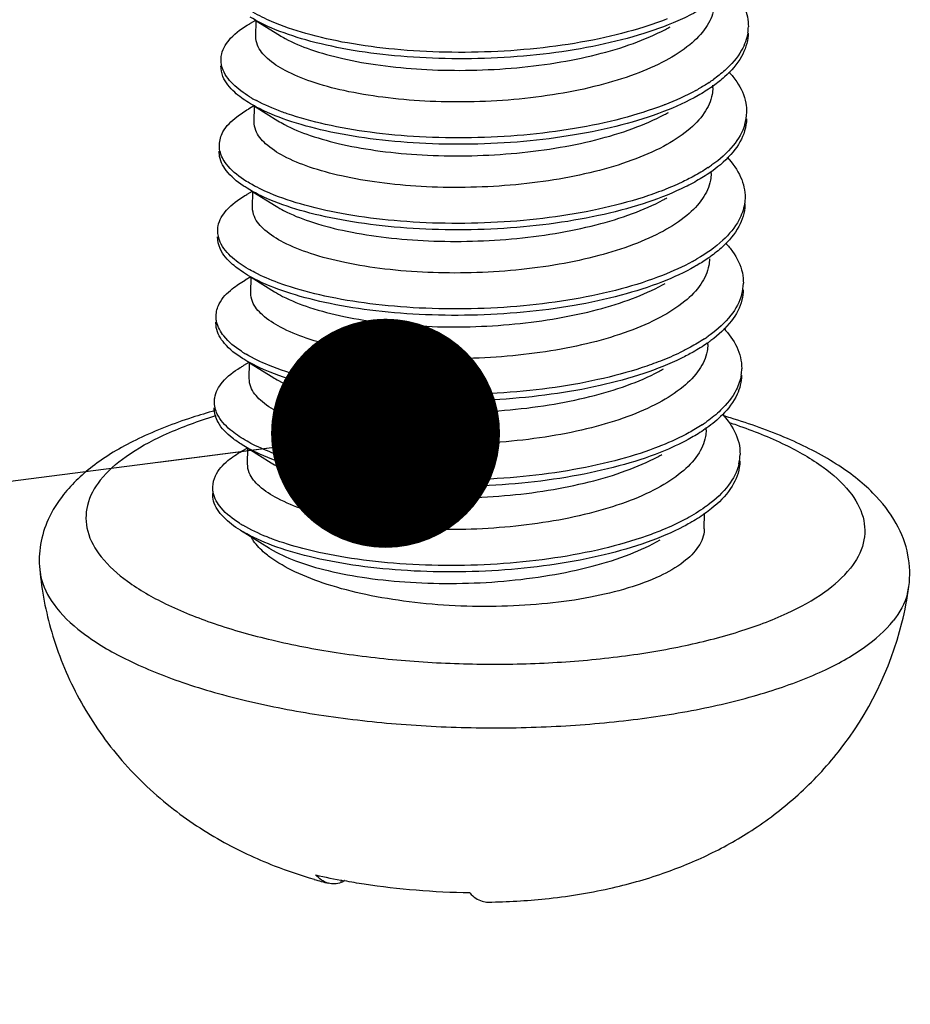
# Model space of a CAD drawing. Units: millimetres. Extents: x 892 to 1292, y 95 to 373.
# Drawn here: x 977 to 981, y 122 to 127 of the extents above; entities that cross this region are included whole.
import ezdxf

# ---------------------------------------------------------------- set-up
doc = ezdxf.new("R2010")
doc.units = ezdxf.units.MM
doc.layers.add('3_ALL_AXES', color=7, linetype='Continuous')
doc.layers.add('from', color=7, linetype='Continuous', lineweight=13)
doc.styles.get("Standard").update_dxf_attribs({"font": 'arial.ttf'})
doc.dimstyles.new('ISO', dxfattribs={"dimscale": 0.6, "dimtxt": 2.5, "dimasz": 2.5, "dimexe": 1.25, "dimexo": 0.625, "dimtad": 0, "dimdsep": 46, "dimtxsty": 'Standard', "dimblk": 'OPEN', "dimcen": 0, "dimclrd": 4, "dimclre": 4, "dimadec": 0, "dimazin": 0, "dimtfac": 1, "dimtofl": 0, "dimtmove": 0, "dimatfit": 3, "dimfxl": 0, "dimarcsym": 0})

# ---------------------------------------------------------------- blocks, each defined once
blk = doc.blocks.new('_Open')
at = {"color": 0, "linetype": 'ByBlock', "lineweight": -2}
for p, q in [((-1, 0.1667), (0, 0)), ((-1, -0.1667), (0, 0)), ((0, 0), (-1, 0))]:
    blk.add_line(p, q, dxfattribs=at)

msp = doc.modelspace()

# ---------------------------------------------------------------- linework, layer by layer
at = {"color": 7, "linetype": 'Continuous'}
for p, q in [((978.2998, 126.5722), (978.276, 126.5587)), ((978.3017, 126.571), (978.4035, 126.5079)), ((978.2926, 126.1989), (978.2687, 126.1854)), ((978.2945, 126.1977), (978.3963, 126.1346)), ((978.2853, 125.8256), (978.2615, 125.8121)), ((978.2873, 125.8244), (978.3891, 125.7613)), ((978.2781, 125.4523), (978.2543, 125.4387)), ((978.28, 125.4511), (978.3818, 125.388)), ((978.2708, 125.0789), (978.247, 125.0654)), ((978.2728, 125.0777), (978.3746, 125.0147)), ((978.2636, 124.7056), (978.2398, 124.6921)), ((978.2656, 124.7044), (978.3674, 124.6413)), ((978.2331, 124.3467), (978.3601, 124.268)), ((978.674, 122.8088), (978.6753, 122.8206))]:
    msp.add_line(p, q, dxfattribs=at)
for centre, radius, start, end in [((980.2677, 126.5473), 0.184, 350.7067, 359.1278), ((979.9106, 126.8598), 0.6696, 303.4597, 305.4977), ((979.9227, 126.8137), 0.6475, 304.8736, 305.515), ((978.6044, 126.7881), 0.6411, 239.92, 241.9799), ((979.7773, 127.0769), 0.9244, 298.772, 299.5809), ((980.2379, 126.1757), 0.2064, 343.6982, 358.759), ((979.8843, 126.5143), 0.7033, 303.7394, 305.2363), ((979.8913, 126.4755), 0.69, 304.8881, 305.2353), ((979.895, 126.4703), 0.6837, 305.2354, 305.4685), ((979.7717, 126.314), 0.9059, 298.7662, 300.1785), ((979.9092, 126.066), 0.646, 304.8524, 305.5343), ((980.2259, 125.4285), 0.2038, 345.2591, 358.9022), ((979.8738, 125.7615), 0.696, 303.724, 305.3035), ((979.884, 125.7179), 0.677, 304.9159, 305.3186), ((978.5514, 125.6126), 0.5773, 237.086, 239.516), ((980.2319, 125.0553), 0.1908, 350.5938, 358.7651), ((979.8802, 125.3692), 0.6726, 303.3672, 305.463), ((979.8923, 125.3237), 0.651, 304.7815, 305.4311), ((980.2143, 124.6813), 0.201, 346.82, 359.0322), ((978.5441, 124.8786), 0.5918, 237.8403, 239.509), ((979.1653, 125.4264), 2.6536, 256.8443, 259.6151)]:
    msp.add_arc(centre, radius, start, end, dxfattribs=at)
for points, start_tangent, end_tangent in [([(980.3736, 126.721), (980.4348, 126.629), (980.4516, 126.5445)], (0.678874, -0.734254), (-0.015307, -0.999883)), ([(980.2397, 126.6179), (980.1642, 126.5794), (979.9952, 126.5151), (979.7989, 126.4642), (979.5832, 126.4285), (979.3565, 126.4088), (979.1279, 126.4054), (978.9064, 126.4181), (978.7007, 126.4458), (978.5189, 126.4869), (978.3683, 126.5395), (978.2765, 126.5867)], (-0.869878, -0.493267), (-0.850283, 0.526326)), ([(980.3035, 126.651), (980.3005, 126.6212), (980.2663, 126.5416)], (-0.015986, -0.999872), (-0.560345, -0.82826)), ([(980.0969, 126.5786), (979.9957, 126.5431), (979.7995, 126.4922), (979.5837, 126.4565), (979.3571, 126.4368), (979.1285, 126.4334), (978.9069, 126.4461), (978.7012, 126.4738), (978.5194, 126.5149), (978.3688, 126.5675), (978.288, 126.6081)], (-0.931018, -0.364972), (-0.861716, 0.507391)), ([(978.1489, 126.4024), (978.1515, 126.426), (978.1907, 126.4943), (978.2738, 126.5575), (978.276, 126.5587)], (0.00602, 0.999982), (0.871162, 0.490995)), ([(980.2663, 126.5416), (980.1957, 126.4661), (980.0905, 126.397), (979.9568, 126.3374), (979.799, 126.2886), (979.6207, 126.2513), (979.4271, 126.2269), (979.2293, 126.2166), (979.0383, 126.22), (978.8555, 126.2365), (978.6865, 126.2656), (978.5419, 126.3056), (978.4294, 126.3535), (978.3511, 126.4067), (978.3079, 126.4647), (978.3008, 126.5032)], (-0.560345, -0.82826), (0.007146, 0.999974)), ([(978.4035, 126.5079), (978.4285, 126.4935), (978.5393, 126.4456), (978.6807, 126.4057), (978.8446, 126.3764), (979.0241, 126.3591), (979.2163, 126.3545), (979.4154, 126.3638), (979.6097, 126.3872), (979.7884, 126.4234), (979.9499, 126.472), (980.0892, 126.533), (980.1099, 126.5443)], (0.850435, -0.52608), (0.87031, 0.492505)), ([(980.4511, 126.5165), (980.4507, 126.507), (980.4215, 126.4143), (980.3481, 126.3259), (980.2989, 126.2867)], (-0.015307, -0.999883), (-0.813948, -0.580938)), ([(980.4492, 126.5176), (980.4221, 126.4423), (980.3486, 126.3539), (980.2994, 126.3147)], (-0.160127, -0.987096), (-0.813971, -0.580906)), ([(978.2692, 126.2133), (978.2083, 126.2587), (978.1571, 126.3277), (978.1483, 126.3744)], (-0.850471, 0.526022), (0.00602, 0.999982)), ([(978.1576, 126.3557), (978.1489, 126.4024)], (-0.362223, 0.932091), (0.00602, 0.999982)), ([(978.2831, 126.2333), (978.2089, 126.2867), (978.1576, 126.3557)], (-0.865025, 0.501729), (-0.362223, 0.932091)), ([(980.3667, 126.3474), (980.4007, 126.3048), (980.441, 126.2115), (980.4442, 126.1712)], (0.677702, -0.735337), (-0.02168, -0.999765)), ([(980.2929, 126.2825), (980.2325, 126.2446)], (-0.8204, -0.571789), (-0.870057, -0.492952)), ([(980.2798, 126.3012), (980.2337, 126.273)], (-0.834114, -0.551592), (-0.869642, -0.493683)), ([(980.2963, 126.2776), (980.2935, 126.249), (980.2591, 126.1683)], (-0.01573, -0.999876), (-0.560345, -0.82826)), ([(980.2325, 126.2446), (980.0813, 126.1743), (979.8986, 126.116), (979.6921, 126.0722), (979.4702, 126.0439), (979.2415, 126.0319), (979.015, 126.0361), (978.7999, 126.056), (978.6045, 126.0903), (978.4365, 126.1371), (978.3027, 126.1941), (978.2692, 126.2133)], (-0.870057, -0.492952), (-0.850471, 0.526022)), ([(980.2223, 126.2667), (980.0871, 126.2043)], (-0.876525, -0.481356), (-0.931901, -0.362713)), ([(978.413, 126.1736), (978.3033, 126.2221)], (-0.938434, 0.345458), (-0.882501, 0.470311)), ([(980.0871, 126.2043), (980.0818, 126.2023), (979.8991, 126.144), (979.6927, 126.1002), (979.4707, 126.0719), (979.242, 126.0599), (979.0156, 126.0641), (978.8004, 126.084), (978.605, 126.1183), (978.4371, 126.1651), (978.413, 126.1736)], (-0.931901, -0.362713), (-0.938434, 0.345458)), ([(978.1414, 126.0291), (978.1571, 126.0852), (978.2173, 126.1515), (978.2687, 126.1854)], (0.035512, 0.999369), (0.869535, 0.49387)), ([(980.2591, 126.1683), (980.1882, 126.0926), (980.0811, 126.0225), (979.9425, 125.9615), (979.781, 125.9125), (979.6025, 125.8762), (979.4119, 125.8529), (979.2149, 125.8432), (979.0222, 125.8472), (978.8402, 125.8642), (978.6752, 125.8932), (978.5346, 125.9323), (978.4227, 125.9799), (978.3434, 126.0338), (978.3003, 126.0922), (978.2936, 126.1299)], (-0.560345, -0.82826), (0.008262, 0.999966)), ([(978.3963, 126.1346), (978.4253, 126.118), (978.5375, 126.0704), (978.6785, 126.0312), (978.844, 126.0022), (979.0265, 125.9853), (979.2195, 125.9813), (979.4164, 125.9912), (979.6069, 126.0146), (979.7858, 126.0512), (979.9472, 126.1004), (980.085, 126.1613), (980.1027, 126.171)], (0.850243, -0.526391), (0.870282, 0.492553)), ([(980.4359, 126.1177), (980.3857, 126.0267), (980.2922, 125.9414), (980.29, 125.9399)], (-0.281409, -0.959588), (-0.816717, -0.577039)), ([(980.4436, 126.1432), (980.4354, 126.0897), (980.3851, 125.9987), (980.2917, 125.9134)], (-0.02168, -0.999765), (-0.814433, -0.580258)), ([(978.1438, 126.0031), (978.1418, 126.0155), (978.1414, 126.0291)], (-0.215373, 0.976532), (0.035512, 0.999369)), ([(978.2621, 125.84), (978.2459, 125.8504), (978.1714, 125.9174), (978.1413, 125.9875), (978.1409, 126.0011)], (-0.850604, 0.525807), (0.035512, 0.999369)), ([(978.2733, 125.8616), (978.2465, 125.8784), (978.172, 125.9454), (978.1438, 126.0031)], (-0.861637, 0.507525), (-0.215373, 0.976532)), ([(980.3588, 125.9747), (980.418, 125.8879), (980.4372, 125.7979)], (0.680315, -0.73292), (-0.017438, -0.999848)), ([(980.2131, 125.8922), (980.1593, 125.865), (980.0821, 125.8319)], (-0.877909, -0.478828), (-0.931132, -0.364683)), ([(980.2749, 125.9295), (980.2131, 125.8922)], (-0.831512, -0.555507), (-0.877909, -0.478828)), ([(980.286, 125.9094), (980.2253, 125.8713)], (-0.820267, -0.57198), (-0.869961, -0.493121)), ([(980.2891, 125.9044), (980.286, 125.8745), (980.2519, 125.7949)], (-0.016138, -0.99987), (-0.560345, -0.82826)), ([(980.2253, 125.8713), (980.1587, 125.837), (979.9915, 125.7719), (979.7967, 125.7202), (979.5819, 125.6835), (979.3556, 125.6629), (979.1269, 125.6585), (978.9047, 125.6703), (978.6978, 125.6971), (978.5144, 125.7375), (978.3617, 125.7895), (978.2621, 125.84)], (-0.869961, -0.493121), (-0.850604, 0.525807)), ([(980.0821, 125.8319), (979.9921, 125.7999), (979.7972, 125.7482), (979.5824, 125.7115), (979.3562, 125.6909), (979.1274, 125.6865), (978.9052, 125.6983), (978.6983, 125.7251), (978.5149, 125.7655), (978.3623, 125.8175), (978.2733, 125.8616)], (-0.931132, -0.364683), (-0.861637, 0.507525)), ([(978.1343, 125.6558), (978.1361, 125.6752), (978.1727, 125.7437), (978.2533, 125.8073), (978.2615, 125.812)], (0.003489, 0.999994), (0.87081, 0.49162)), ([(978.3891, 125.7613), (978.4221, 125.7426), (978.5347, 125.6956), (978.6788, 125.6562), (978.8475, 125.6275), (979.0307, 125.6113), (979.2219, 125.6082), (979.4165, 125.6185), (979.6084, 125.6427), (979.7867, 125.6799), (979.9455, 125.7291), (980.0794, 125.7888), (980.0954, 125.7977)], (0.849898, -0.526947), (0.870261, 0.492591)), ([(980.2519, 125.7949), (980.1831, 125.7211), (980.0807, 125.6529), (979.9504, 125.5938), (979.7982, 125.5455), (979.6254, 125.5079), (979.4365, 125.4825), (979.2416, 125.4706), (979.0516, 125.4721)], (-0.560345, -0.82826), (-0.999089, 0.042668)), ([(980.4347, 125.7709), (980.4106, 125.701), (980.3397, 125.6123), (980.2271, 125.5309)], (-0.161273, -0.98691), (-0.864409, -0.502789)), ([(980.4366, 125.7699), (980.4365, 125.766), (980.41, 125.673), (980.3391, 125.5843), (980.2847, 125.5403)], (-0.017438, -0.999848), (-0.813749, -0.581217)), ([(980.4372, 125.7979), (980.437, 125.794), (980.4347, 125.7709)], (-0.017438, -0.999848), (-0.161273, -0.98691)), ([(979.0516, 125.4721), (978.8641, 125.487), (978.6896, 125.5152), (978.5393, 125.555), (978.4217, 125.6033), (978.34, 125.6571), (978.2943, 125.7159), (978.2863, 125.7565)], (-0.999089, 0.042668), (0.004865, 0.999988)), ([(978.1449, 125.6049), (978.1343, 125.6558)], (-0.392912, 0.919576), (0.003489, 0.999994)), ([(978.2548, 125.4667), (978.1989, 125.5075), (978.1447, 125.5762), (978.1337, 125.6278)], (-0.850063, 0.526682), (0.003307, 0.999995)), ([(978.2683, 125.4869), (978.1988, 125.536), (978.1449, 125.6049)], (-0.864422, 0.502766), (-0.392912, 0.919576)), ([(980.3527, 125.6003), (980.3824, 125.5636), (980.4254, 125.4705), (980.4297, 125.4246)], (0.676077, -0.736831), (-0.019778, -0.999804)), ([(980.2077, 125.5199), (980.0768, 125.4593)], (-0.876538, -0.481332), (-0.930697, -0.365792)), ([(980.2784, 125.5358), (980.2265, 125.5029), (980.218, 125.498)], (-0.820609, -0.57149), (-0.869907, -0.493216)), ([(980.2818, 125.5309), (980.279, 125.5023), (980.2446, 125.4216)], (-0.015749, -0.999876), (-0.560345, -0.82826)), ([(979.0137, 125.2888), (978.798, 125.3077), (978.6015, 125.3411), (978.4319, 125.3871), (978.2959, 125.4435), (978.2548, 125.4667)], (-0.998718, 0.050617), (-0.850063, 0.526682)), ([(978.3982, 125.4271), (978.2957, 125.4719), (978.2683, 125.4869)], (-0.938325, 0.345754), (-0.864422, 0.502766)), ([(980.218, 125.498), (980.0767, 125.4315), (979.8956, 125.3725), (979.6904, 125.3277), (979.4691, 125.2985), (979.2405, 125.2855), (979.0137, 125.2888)], (-0.869907, -0.493216), (-0.998718, 0.050617)), ([(980.0768, 125.4593), (979.8962, 125.4005), (979.6909, 125.3557), (979.4696, 125.3265), (979.2411, 125.3135), (979.0143, 125.3168)], (-0.930697, -0.365792), (-0.998718, 0.050617)), ([(978.127, 125.2825), (978.1405, 125.3345), (978.198, 125.4011), (978.2542, 125.4388)], (0.035765, 0.99936), (0.869757, 0.49348)), ([(980.2446, 125.4216), (980.1739, 125.3461), (980.0672, 125.2762), (979.9289, 125.2152), (979.7675, 125.1661), (979.589, 125.1297), (979.3987, 125.1064), (979.202, 125.0966), (979.0093, 125.1005), (978.8271, 125.1174), (978.6616, 125.1464), (978.5209, 125.1854), (978.4088, 125.2329), (978.3293, 125.2869), (978.286, 125.3453), (978.2791, 125.3832)], (-0.560345, -0.82826), (0.008096, 0.999967)), ([(979.0143, 125.3168), (978.7982, 125.3358), (978.6014, 125.3692), (978.4317, 125.4154), (978.3982, 125.4271)], (-0.998718, 0.050617), (-0.938325, 0.345754)), ([(979.0471, 125.2369), (979.2368, 125.2354), (979.4315, 125.2472), (979.6201, 125.2726), (979.7928, 125.3101), (979.945, 125.3583), (980.076, 125.4176), (980.0882, 125.4244)], (0.999089, -0.042668), (0.870224, 0.492656)), ([(978.3818, 125.388), (978.4177, 125.3678), (978.5353, 125.3196), (978.6856, 125.2799), (978.8599, 125.2518), (979.0471, 125.2369)], (0.84972, -0.527235), (0.999089, -0.042668)), ([(980.4291, 125.3966), (980.4234, 125.3521), (980.3776, 125.2608), (980.2884, 125.175), (980.2754, 125.1655)], (-0.018559, -0.999828), (-0.815945, -0.57813)), ([(980.423, 125.3766), (980.3754, 125.2853), (980.2844, 125.1996), (980.276, 125.1935)], (-0.255529, -0.966801), (-0.81603, -0.57801)), ([(978.2476, 125.0934), (978.2431, 125.0962), (978.1636, 125.1625), (978.128, 125.2323), (978.1266, 125.2545)], (-0.851304, 0.524673), (0.033715, 0.999431)), ([(978.1293, 125.2565), (978.1278, 125.2647), (978.127, 125.2825)], (-0.209943, 0.977714), (0.035765, 0.99936)), ([(978.2377, 125.128), (978.1607, 125.1947), (978.1293, 125.2565)], (-0.83932, 0.543638), (-0.209943, 0.977714)), ([(980.344, 125.2284), (980.401, 125.1468), (980.4227, 125.0529), (980.4227, 125.0512)], (0.681611, -0.731715), (-0.020251, -0.999795)), ([(980.2602, 125.1827), (980.1984, 125.1455)], (-0.831651, -0.555299), (-0.878131, -0.47842)), ([(980.2715, 125.1628), (980.2108, 125.1247)], (-0.819988, -0.572381), (-0.870109, -0.49286)), ([(980.2746, 125.1577), (980.2716, 125.1278), (980.2374, 125.0483)], (-0.016189, -0.999869), (-0.560345, -0.82826)), ([(980.2108, 125.1247), (980.1595, 125.0977), (979.9958, 125.0314), (979.8038, 124.9783), (979.591, 124.9401), (979.366, 124.9177), (979.1374, 124.9116), (978.9144, 124.9216), (978.7057, 124.9467), (978.5196, 124.9856), (978.3633, 125.0363), (978.2476, 125.0934)], (-0.870109, -0.49286), (-0.851304, 0.524673)), ([(980.0674, 125.0851), (979.9883, 125.0567), (979.7949, 125.0042), (979.5811, 124.9666), (979.3552, 124.945), (979.1264, 124.9397), (978.9035, 124.9505), (978.6955, 124.9765), (978.5105, 125.0162), (978.3559, 125.0675), (978.2585, 125.1151)], (-0.931253, -0.364372), (-0.861613, 0.507566)), ([(980.1984, 125.1455), (980.1537, 125.1226), (980.0674, 125.0851)], (-0.878131, -0.47842), (-0.931253, -0.364372)), ([(978.1197, 124.9091), (978.1209, 124.9244), (978.1548, 124.9932), (978.2329, 125.0571), (978.247, 125.0654)], (0.002882, 0.999996), (0.870474, 0.492215)), ([(980.2374, 125.0483), (980.1665, 124.9727), (980.0603, 124.9031), (979.9249, 124.8431), (979.7671, 124.7945), (979.5882, 124.7574), (979.3933, 124.7332), (979.1938, 124.7232), (979.0012, 124.7272), (978.8196, 124.7441), (978.6521, 124.7736), (978.5088, 124.8138), (978.3975, 124.8617), (978.3205, 124.9149), (978.2786, 124.9722), (978.2719, 125.0098)], (-0.560345, -0.82826), (0.007694, 0.99997)), ([(978.3746, 125.0146), (978.3994, 125.0003), (978.5101, 124.9524), (978.6516, 124.9124), (978.8157, 124.8831), (978.995, 124.8659), (979.1872, 124.8613), (979.3864, 124.8705), (979.581, 124.894), (979.7599, 124.9302), (979.9212, 124.9789), (980.0604, 125.0398), (980.0809, 125.051)], (0.850434, -0.526082), (0.870309, 0.492506)), ([(980.4221, 125.0232), (980.4024, 124.9401), (980.3381, 124.8507), (980.2697, 124.7932)], (-0.023599, -0.999722), (-0.814794, -0.579751)), ([(980.4202, 125.0242), (980.3989, 124.9598), (980.3306, 124.8708), (980.2704, 124.8214)], (-0.162171, -0.986763), (-0.81429, -0.580459)), ([(978.1324, 124.8541), (978.1197, 124.9091)], (-0.422715, 0.906263), (0.002882, 0.999996)), ([(978.2403, 124.7201), (978.1974, 124.75), (978.136, 124.8182), (978.119, 124.8811)], (-0.849602, 0.527424), (0.008088, 0.999967)), ([(978.2536, 124.7404), (978.1889, 124.7854), (978.1324, 124.8541)], (-0.863817, 0.503806), (-0.422715, 0.906263)), ([(980.3395, 124.8522), (980.364, 124.8224), (980.4096, 124.7294), (980.4152, 124.6779)], (0.672277, -0.7403), (-0.017834, -0.999841)), ([(980.193, 124.7732), (980.0726, 124.7168), (980.0621, 124.7126)], (-0.876601, -0.481217), (-0.93068, -0.365835)), ([(980.2501, 124.8075), (980.2204, 124.7888), (980.193, 124.7732)], (-0.834974, -0.550289), (-0.876601, -0.481217)), ([(980.2636, 124.789), (980.2318, 124.7681), (980.2035, 124.7514)], (-0.821315, -0.570476), (-0.86972, -0.493545)), ([(980.2673, 124.7843), (980.2645, 124.7555), (980.2302, 124.675)], (-0.015851, -0.999874), (-0.560345, -0.82826)), ([(980.2035, 124.7514), (980.0876, 124.6951), (979.9112, 124.6342), (979.7096, 124.5871), (979.4906, 124.5554), (979.263, 124.5398), (979.0357, 124.5405), (978.8176, 124.557), (978.6174, 124.5881), (978.4429, 124.6322), (978.301, 124.687), (978.2403, 124.7201)], (-0.86972, -0.493545), (-0.849602, 0.527424)), ([(978.3833, 124.6806), (978.2882, 124.7216), (978.2536, 124.7404)], (-0.93818, 0.346147), (-0.863817, 0.503806)), ([(978.1127, 124.5358), (978.124, 124.5838), (978.1789, 124.6507), (978.2398, 124.6921)], (0.03397, 0.999423), (0.870072, 0.492925)), ([(980.0621, 124.7126), (979.8932, 124.6569), (979.6891, 124.6113), (979.4686, 124.5811), (979.2402, 124.5672), (979.013, 124.5695), (978.7961, 124.5876), (978.5979, 124.6202), (978.4263, 124.6657), (978.3833, 124.6806)], (-0.93068, -0.365835), (-0.93818, 0.346147)), ([(980.2302, 124.675), (980.1596, 124.5997), (980.0543, 124.5304), (979.9174, 124.4697), (979.7568, 124.4204), (979.5783, 124.3837), (979.3881, 124.3601), (979.1927, 124.35), (979.0002, 124.3536), (978.8174, 124.3701), (978.6505, 124.399), (978.5088, 124.438), (978.3964, 124.4852), (978.3161, 124.5391), (978.2718, 124.5978), (978.2646, 124.6366)], (-0.560345, -0.82826), (0.007245, 0.999974)), ([(978.3673, 124.6413), (978.3961, 124.6249), (978.5082, 124.5772), (978.6491, 124.538), (978.8143, 124.509), (978.9967, 124.492), (979.1897, 124.4881), (979.3868, 124.4978), (979.5774, 124.5212), (979.7563, 124.5578), (979.9178, 124.6069), (980.0558, 124.6679), (980.0737, 124.6777)], (0.850268, -0.52635), (0.870286, 0.492547)), ([(980.4147, 124.6499), (980.4121, 124.6207), (980.3736, 124.5287), (980.2913, 124.4418), (980.2617, 124.4194)], (-0.014244, -0.999899), (-0.814877, -0.579634)), ([(980.4099, 124.6355), (980.365, 124.5439), (980.2765, 124.4578), (980.2619, 124.4472)], (-0.229245, -0.973369), (-0.815436, -0.578847)), ([(978.1148, 124.5098), (978.1141, 124.5139), (978.1127, 124.5358)], (-0.204849, 0.978794), (0.03397, 0.999423)), ([(978.2331, 124.3467), (978.1591, 124.4048), (978.1163, 124.4742), (978.1123, 124.5078)], (-0.851671, 0.524077), (0.021364, 0.999772)), ([(978.2291, 124.3775), (978.1496, 124.444), (978.1148, 124.5098)], (-0.846491, 0.532404), (-0.204849, 0.978794)), ([(980.2619, 124.4472), (980.1837, 124.3987)], (-0.815436, -0.578847), (-0.878334, -0.478047)), ([(980.1837, 124.3987), (980.148, 124.3802), (980.0526, 124.3384)], (-0.878334, -0.478047), (-0.931379, -0.364051)), ([(980.2617, 124.4194), (980.1963, 124.378)], (-0.814877, -0.579634), (-0.870275, -0.492566)), ([(980.1963, 124.378), (980.1685, 124.3629), (980.0101, 124.2947), (979.8222, 124.2394), (979.6123, 124.1986), (979.3887, 124.1736), (979.1601, 124.1648), (978.9355, 124.1722), (978.7239, 124.195), (978.5336, 124.2318), (978.372, 124.2807), (978.2455, 124.3393), (978.2331, 124.3467)], (-0.870275, -0.492566), (-0.851671, 0.524077)), ([(978.3731, 124.3084), (978.3496, 124.3175), (978.2439, 124.3686)], (-0.936707, 0.350113), (-0.861635, 0.507529)), ([(980.2591, 124.3536), (980.259, 124.349), (980.234, 124.2766), (980.1683, 124.2082), (980.0645, 124.1467), (979.927, 124.0947), (979.7615, 124.0543), (979.575, 124.0273), (979.3753, 124.0147), (979.1707, 124.0172), (978.9699, 124.0345), (978.7812, 124.066), (978.6125, 124.1104), (978.4708, 124.1658), (978.3622, 124.2298), (978.34, 124.2473)], (-0.014674, -0.999892), (-0.762089, 0.647472)), ([(978.34, 124.2473), (978.2911, 124.2998), (978.2825, 124.3131)], (-0.762089, 0.647472), (-0.514276, 0.857625)), ([(978.3601, 124.268), (978.3637, 124.2658), (978.4733, 124.2139), (978.616, 124.1707), (978.7858, 124.1386), (978.9757, 124.1195), (979.1776, 124.1147), (979.383, 124.1248), (979.5832, 124.1501), (979.7699, 124.1898), (979.9352, 124.2429), (980.0665, 124.3044)], (0.852347, -0.522976), (0.869681, 0.493614)), ([(980.0526, 124.3384), (979.9845, 124.3137), (979.7925, 124.2603), (979.5797, 124.2218), (979.3543, 124.1992), (979.1254, 124.1929), (978.9019, 124.2028), (978.6928, 124.2279), (978.5062, 124.2668), (978.3731, 124.3084)], (-0.931379, -0.364051), (-0.936707, 0.350113)), ([(978.618, 122.8057), (978.6145, 122.8066), (978.5872, 122.8199), (978.5614, 122.8425)], (-0.968017, 0.250884), (-0.675897, 0.736996)), ([(978.674, 122.8088), (978.6434, 122.8028), (978.618, 122.8057)], (-0.944351, -0.32894), (-0.968017, 0.250884)), ([(978.6875, 122.8182), (978.6871, 122.8177), (978.674, 122.8088)], (-0.536455, -0.843929), (-0.944351, -0.32894)), ([(979.2354, 122.7634), (979.0005, 122.7752), (978.7734, 122.8018), (978.687, 122.8163)], (-0.999849, 0.017392), (-0.983528, 0.180756)), ([(979.2354, 122.7634), (979.2612, 122.7408), (979.2886, 122.7275), (979.3154, 122.7237)], (0.675897, -0.736996), (0.999947, 0.010291))]:
    msp.add_spline(points, degree=3, dxfattribs=dict(at, start_tangent=start_tangent, end_tangent=end_tangent))
at = {"layer": '3_ALL_AXES', "color": 7, "linetype": 'Continuous'}
for p, q in [((978.3004, 126.5031), (978.3017, 126.571)), ((980.2964, 126.2777), (980.2967, 126.2898)), ((978.2932, 126.1298), (978.2945, 126.1977)), ((980.2892, 125.9044), (980.2893, 125.912)), ((978.2859, 125.7565), (978.2873, 125.8244)), ((978.2787, 125.3832), (978.28, 125.4511)), ((980.2747, 125.1577), (980.2749, 125.1662)), ((978.2715, 125.0098), (978.2728, 125.0777)), ((980.2675, 124.7844), (980.2677, 124.796)), ((978.2642, 124.6365), (978.2656, 124.7044)), ((980.2591, 124.3536), (980.2604, 124.4211))]:
    msp.add_line(p, q, dxfattribs=at)
for centre, radius, start, end in [((977.6154, 124.1982), 0.2594, 185.1107, 194.9582), ((979.6968, 124.298), 1.4692, 346.0154, 352.3134), ((980.9073, 124.1324), 0.2472, 345.5451, 352.8318), ((979.6808, 124.3034), 1.486, 321.5802, 345.9636), ((979.1853, 124.9766), 2.2439, 253.6916, 255.3568)]:
    msp.add_arc(centre, radius, start, end, dxfattribs=at)
for points, start_tangent, end_tangent in [([(978.1222, 124.8687), (978.0219, 124.8386), (977.7893, 124.7467), (977.5969, 124.6323), (977.461, 124.5027)], (-0.963445, -0.267908), (-0.62042, -0.78427)), ([(977.6215, 124.5652), (977.7337, 124.6685), (977.8978, 124.7617), (978.1083, 124.8417), (978.1275, 124.8476)], (0.62042, 0.78427), (0.95701, 0.290054)), ([(981.1528, 124.1015), (981.1487, 124.2386), (981.0978, 124.376), (980.9956, 124.5092), (980.8354, 124.6357), (980.622, 124.7472), (980.3743, 124.8369), (980.3415, 124.8466)], (0.133625, 0.991032), (-0.960421, 0.278553)), ([(980.3678, 124.8171), (980.4, 124.8064), (980.6124, 124.7199), (980.7787, 124.6216), (980.8933, 124.5148), (980.9523, 124.4032), (980.9536, 124.2906), (980.8972, 124.1808)], (0.950961, -0.30931), (-0.62042, -0.78427)), ([(977.6215, 124.5652), (977.5651, 124.4554), (977.5664, 124.3428), (977.6253, 124.2312), (977.7399, 124.1244), (977.9062, 124.0261), (978.1186, 123.9396), (978.3699, 123.8679), (978.6514, 123.8133), (978.9537, 123.7779), (979.2663, 123.7627), (979.5787, 123.7682), (979.8803, 123.7944), (980.1607, 123.8403), (980.4104, 123.9043), (980.6209, 123.9843), (980.785, 124.0775), (980.8972, 124.1808)], (-0.62042, -0.78427), (0.62042, 0.78427)), ([(977.461, 124.5027), (977.3943, 124.3943), (977.3607, 124.2848), (977.3567, 124.1751)], (-0.62042, -0.78427), (0.095114, -0.995466)), ([(977.3567, 124.1751), (977.4092, 123.9022), (977.5206, 123.6273), (977.6907, 123.3719), (977.9131, 123.1515), (978.1483, 122.9922), (978.381, 122.8824), (978.5552, 122.8231)], (0.095114, -0.995466), (0.959737, -0.280899)), ([(977.3648, 124.1313), (977.4303, 124.008), (977.5583, 123.8888), (977.7441, 123.779), (977.9813, 123.6824), (978.2619, 123.6022), (978.5764, 123.5413), (978.914, 123.5017), (979.2631, 123.4847), (979.6121, 123.491), (979.9489, 123.5202), (980.262, 123.5714), (980.5409, 123.6429), (980.776, 123.7322), (980.9593, 123.8363), (981.0846, 123.9517)], (0.258141, -0.966107), (0.62042, 0.78427)), ([(981.1467, 124.0707), (981.0846, 123.9517)], (-0.249653, -0.968335), (-0.62042, -0.78427)), ([(979.3154, 122.7237), (979.5647, 122.738), (979.8441, 122.783), (980.0792, 122.8494), (980.2829, 122.9336), (980.4779, 123.0445), (980.6689, 123.1922), (980.8451, 123.3799)], (0.99993, 0.011813), (0.62042, 0.78427))]:
    msp.add_spline(points, degree=3, dxfattribs=dict(at, start_tangent=start_tangent, end_tangent=end_tangent))

# ---------------------------------------------------------------- leaders
at = {"layer": 'from'}
msp.add_leader([(978.8671, 124.77), (948.1903, 120.8411)], dimstyle='ISO', override={"dimscale": 1, "dimasz": 1, "dimexo": 0.125, "dimadec": 2, "dimazin": 2, "dimldrblk": 'Dot'}, dxfattribs=at)

doc.saveas('drawing.dxf')
